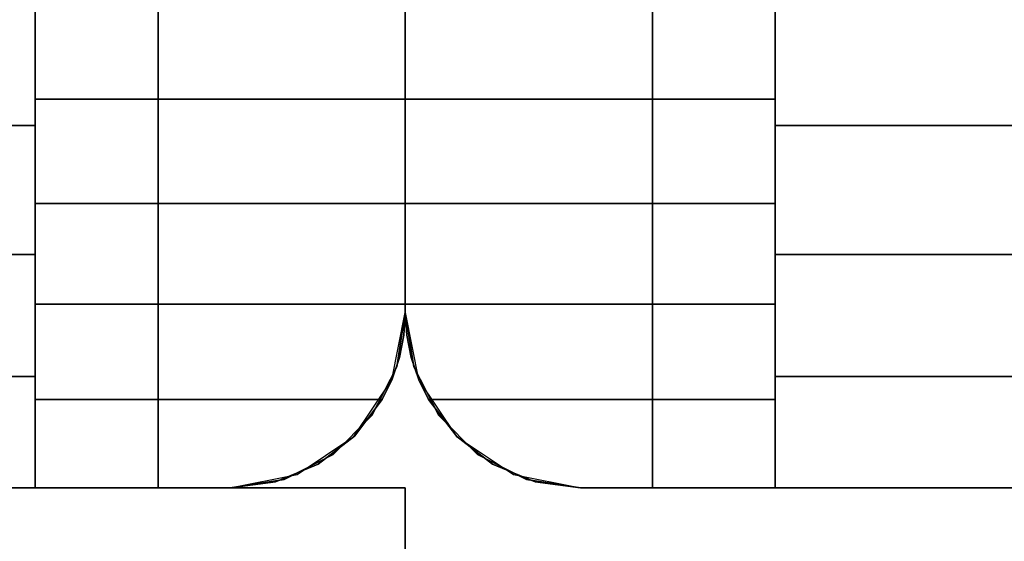
# Model space of a CAD drawing. Units: millimetres. Extents: x -8506 to 109277, y -26482 to 63723.
# Drawn here: x 48245 to 48296, y 22636 to 22662 of the extents above; entities that cross this region are included whole.
import ezdxf

# ---------------------------------------------------------------- set-up
doc = ezdxf.new("R2010")
doc.units = ezdxf.units.MM
doc.header["$LTSCALE"] = 50
doc.layers.add('X-AWA', color=8, linetype='Continuous')

msp = doc.modelspace()

# ---------------------------------------------------------------- linework, layer by layer
at = {"layer": 'X-AWA'}
for points in [[(47527.795, 22689.191, 147.447), (47527.795, 22638.391, 147.447), (48252.406, 22638.391, 147.447), (48252.406, 22689.191, 147.447)], [(47527.795, 22689.191, 757.047), (48252.406, 22689.191, 757.047), (48252.406, 22638.391, 757.047), (47527.795, 22638.391, 757.047)], [(48252.406, 22638.391, 147.447), (48252.406, 22638.391, 757.047), (48252.406, 22689.191, 757.047), (48252.406, 22689.191, 147.447)], [(48277.806, 22689.191, 147.447), (48277.806, 22689.191, 757.047), (48277.806, 22638.391, 757.047), (48277.806, 22638.391, 147.447)], [(48752.413, 22638.391, 147.447), (48752.413, 22689.191, 147.447), (48277.806, 22689.191, 147.447), (48277.806, 22638.391, 147.447)], [(48752.413, 22638.391, 757.047), (48277.806, 22638.391, 757.047), (48277.806, 22689.191, 757.047), (48752.413, 22689.191, 757.047)], [(47527.795, 22638.391, 147.447), (47527.795, 22638.391, 757.047), (48252.406, 22638.391, 757.047), (48252.406, 22638.391, 147.447)], [(48277.806, 22638.391, 147.447), (48277.806, 22638.391, 757.047), (48752.413, 22638.391, 757.047), (48752.413, 22638.391, 147.447)]]:
    msp.add_3dface(points, dxfattribs=at)
for points, invisible_edges in [([(48252.406, 22689.191, 880.491), (47527.795, 22689.191, 880.491), (47527.795, 22638.391, 880.491), (48252.406, 22638.391, 880.491)], 4), ([(47527.795, 22689.191, 2044.7), (48252.406, 22689.191, 2044.7), (48252.406, 22638.391, 2044.7), (47527.795, 22638.391, 2044.7)], 4), ([(47534.095, 22689.191, 2044.7), (47534.095, 22638.391, 2044.7), (48246.106, 22638.391, 2044.7), (48246.106, 22689.191, 2044.7)], 5), ([(48246.106, 22689.191, 2048.76), (48246.106, 22638.391, 2044.7), (48246.106, 22683.468, 2052.48)], 3), ([(48246.106, 22689.191, 2044.7), (48246.106, 22638.391, 2044.7), (48246.106, 22689.191, 2048.76)], 2), ([(48252.406, 22689.191, 2044.7), (48252.406, 22689.191, 880.491), (48252.406, 22638.391, 880.491), (48252.406, 22638.391, 2044.7)], 4), ([(48252.406, 22638.391, 880.491), (48252.406, 22689.191, 880.491), (48252.406, 22689.191, 2044.7), (48252.406, 22638.391, 2044.7)], 4), ([(48252.406, 22638.391, 147.447), (48252.406, 22689.191, 147.447), (48252.406, 22689.191, 757.047), (48252.406, 22638.391, 757.047)], 4), ([(48265.106, 22680.191, 147.447), (48252.406, 22689.191, 147.447), (48265.106, 22647.391, 147.447)], 3), ([(48265.106, 22647.391, 147.447), (48252.406, 22689.191, 147.447), (48264.666, 22644.61, 147.447)], 3), ([(48264.666, 22644.61, 147.447), (48252.406, 22689.191, 147.447), (48263.387, 22642.101, 147.447)], 3), ([(48263.387, 22642.101, 147.447), (48252.406, 22689.191, 147.447), (48261.396, 22640.11, 147.447)], 3), ([(48261.396, 22640.11, 147.447), (48252.406, 22689.191, 147.447), (48252.406, 22638.391, 147.447)], 13), ([(48265.106, 22647.391, 757.047), (48252.406, 22689.191, 757.047), (48265.106, 22680.191, 757.047)], 3), ([(48264.666, 22644.61, 757.047), (48252.406, 22689.191, 757.047), (48265.106, 22647.391, 757.047)], 3), ([(48263.387, 22642.101, 757.047), (48252.406, 22689.191, 757.047), (48264.666, 22644.61, 757.047)], 3), ([(48261.396, 22640.11, 757.047), (48252.406, 22689.191, 757.047), (48263.387, 22642.101, 757.047)], 3), ([(48252.406, 22638.391, 757.047), (48252.406, 22689.191, 757.047), (48261.396, 22640.11, 757.047)], 14), ([(48265.106, 22680.191, 880.491), (48252.406, 22689.191, 880.491), (48265.106, 22647.391, 880.491)], 3), ([(48265.106, 22647.391, 880.491), (48252.406, 22689.191, 880.491), (48264.666, 22644.61, 880.491)], 3), ([(48264.666, 22644.61, 880.491), (48252.406, 22689.191, 880.491), (48263.387, 22642.101, 880.491)], 3), ([(48263.387, 22642.101, 880.491), (48252.406, 22689.191, 880.491), (48261.396, 22640.11, 880.491)], 3), ([(48261.396, 22640.11, 880.491), (48252.406, 22689.191, 880.491), (48252.406, 22638.391, 880.491)], 13), ([(48265.106, 22647.391, 2044.7), (48252.406, 22689.191, 2044.7), (48265.106, 22680.191, 2044.7)], 3), ([(48264.666, 22644.61, 2044.7), (48252.406, 22689.191, 2044.7), (48265.106, 22647.391, 2044.7)], 3), ([(48263.387, 22642.101, 2044.7), (48252.406, 22689.191, 2044.7), (48264.666, 22644.61, 2044.7)], 3), ([(48261.396, 22640.11, 2044.7), (48252.406, 22689.191, 2044.7), (48263.387, 22642.101, 2044.7)], 3), ([(48252.406, 22638.391, 2044.7), (48252.406, 22689.191, 2044.7), (48261.396, 22640.11, 2044.7)], 14), ([(48268.816, 22687.472, 147.447), (48277.806, 22638.391, 147.447), (48277.806, 22689.191, 147.447)], 13), ([(48277.806, 22689.191, 757.047), (48277.806, 22638.391, 757.047), (48268.816, 22687.472, 757.047)], 14), ([(48268.816, 22687.472, 880.491), (48277.806, 22638.391, 880.491), (48277.806, 22689.191, 880.491)], 13), ([(48277.806, 22689.191, 2044.7), (48277.806, 22638.391, 2044.7), (48268.816, 22687.472, 2044.7)], 14), ([(48277.806, 22638.391, 2044.7), (48277.806, 22638.391, 880.491), (48277.806, 22689.191, 880.491), (48277.806, 22689.191, 2044.7)], 4), ([(48277.806, 22689.191, 880.491), (48277.806, 22638.391, 880.491), (48277.806, 22638.391, 2044.7), (48277.806, 22689.191, 2044.7)], 4), ([(48277.806, 22689.191, 147.447), (48277.806, 22638.391, 147.447), (48277.806, 22638.391, 757.047), (48277.806, 22689.191, 757.047)], 4), ([(48277.806, 22638.391, 880.491), (48752.413, 22638.391, 880.491), (48752.413, 22689.191, 880.491), (48277.806, 22689.191, 880.491)], 4), ([(48752.413, 22638.391, 2044.7), (48277.806, 22638.391, 2044.7), (48277.806, 22689.191, 2044.7), (48752.413, 22689.191, 2044.7)], 4), ([(48284.106, 22656.988, 2056.88), (48284.106, 22689.191, 2044.7), (48284.106, 22663.791, 2057.441)], 3), ([(48284.106, 22650.37, 2055.211), (48284.106, 22689.191, 2044.7), (48284.106, 22656.988, 2056.88)], 3), ([(48284.106, 22644.114, 2052.48), (48284.106, 22689.191, 2044.7), (48284.106, 22650.37, 2055.211)], 3), ([(48284.106, 22638.391, 2048.76), (48284.106, 22689.191, 2044.7), (48284.106, 22644.114, 2052.48)], 3), ([(48284.106, 22638.391, 2044.7), (48284.106, 22689.191, 2044.7), (48284.106, 22638.391, 2048.76)], 2), ([(48746.113, 22638.391, 2044.7), (48746.113, 22689.191, 2044.7), (48284.106, 22689.191, 2044.7), (48284.106, 22638.391, 2044.7)], 5), ([(48266.825, 22685.481, 147.447), (48277.806, 22638.391, 147.447), (48268.816, 22687.472, 147.447)], 3), ([(48268.816, 22687.472, 757.047), (48277.806, 22638.391, 757.047), (48266.825, 22685.481, 757.047)], 3), ([(48266.825, 22685.481, 880.491), (48277.806, 22638.391, 880.491), (48268.816, 22687.472, 880.491)], 3), ([(48268.816, 22687.472, 2044.7), (48277.806, 22638.391, 2044.7), (48266.825, 22685.481, 2044.7)], 3), ([(48265.546, 22682.972, 147.447), (48277.806, 22638.391, 147.447), (48266.825, 22685.481, 147.447)], 3), ([(48266.825, 22685.481, 757.047), (48277.806, 22638.391, 757.047), (48265.546, 22682.972, 757.047)], 3), ([(48265.546, 22682.972, 880.491), (48277.806, 22638.391, 880.491), (48266.825, 22685.481, 880.491)], 3), ([(48266.825, 22685.481, 2044.7), (48277.806, 22638.391, 2044.7), (48265.546, 22682.972, 2044.7)], 3), ([(48246.106, 22683.468, 2052.48), (48246.106, 22638.391, 2044.7), (48246.106, 22677.212, 2055.211)], 3), ([(48265.106, 22680.191, 147.447), (48277.806, 22638.391, 147.447), (48265.546, 22682.972, 147.447)], 3), ([(48265.546, 22682.972, 757.047), (48277.806, 22638.391, 757.047), (48265.106, 22680.191, 757.047)], 3), ([(48265.106, 22680.191, 880.491), (48277.806, 22638.391, 880.491), (48265.546, 22682.972, 880.491)], 3), ([(48265.546, 22682.972, 2044.7), (48277.806, 22638.391, 2044.7), (48265.106, 22680.191, 2044.7)], 3), ([(48265.106, 22647.391, 880.491), (48265.106, 22680.191, 880.491), (48265.106, 22680.191, 2044.7), (48265.106, 22647.391, 2044.7)], 4), ([(48265.106, 22680.191, 880.491), (48265.106, 22647.391, 880.491), (48265.106, 22647.391, 2044.7), (48265.106, 22680.191, 2044.7)], 4), ([(48265.106, 22647.391, 147.447), (48265.106, 22680.191, 147.447), (48265.106, 22680.191, 757.047), (48265.106, 22647.391, 757.047)], 4), ([(48265.106, 22680.191, 147.447), (48265.106, 22647.391, 147.447), (48265.106, 22647.391, 757.047), (48265.106, 22680.191, 757.047)], 4), ([(48265.106, 22647.391, 24.003), (48265.106, 22680.191, 24.003), (48265.106, 22680.191, 54.864), (48265.106, 22647.391, 54.864)], 4), ([(48265.106, 22680.191, 24.003), (48265.106, 22647.391, 24.003), (48265.106, 22647.391, 54.864), (48265.106, 22680.191, 54.864)], 4), ([(48265.106, 22647.391, 116.586), (48265.106, 22680.191, 116.586), (48265.106, 22680.191, 147.447), (48265.106, 22647.391, 147.447)], 4), ([(48265.106, 22680.191, 116.586), (48265.106, 22647.391, 116.586), (48265.106, 22647.391, 147.447), (48265.106, 22680.191, 147.447)], 4), ([(48265.106, 22647.391, 54.864), (48265.106, 22680.191, 54.864), (48265.106, 22680.191, 85.725), (48265.106, 22647.391, 85.725)], 4), ([(48265.106, 22680.191, 54.864), (48265.106, 22647.391, 54.864), (48265.106, 22647.391, 85.725), (48265.106, 22680.191, 85.725)], 4), ([(48265.106, 22647.391, 85.725), (48265.106, 22680.191, 85.725), (48265.106, 22680.191, 116.586), (48265.106, 22647.391, 116.586)], 4), ([(48265.106, 22680.191, 85.725), (48265.106, 22647.391, 85.725), (48265.106, 22647.391, 116.586), (48265.106, 22680.191, 116.586)], 4), ([(48265.106, 22647.391, 147.447), (48277.806, 22638.391, 147.447), (48265.106, 22680.191, 147.447)], 3), ([(48265.106, 22647.391, 849.63), (48265.106, 22680.191, 849.63), (48265.106, 22680.191, 880.491), (48265.106, 22647.391, 880.491)], 4), ([(48265.106, 22680.191, 849.63), (48265.106, 22647.391, 849.63), (48265.106, 22647.391, 880.491), (48265.106, 22680.191, 880.491)], 4), ([(48265.106, 22647.391, 757.047), (48265.106, 22680.191, 757.047), (48265.106, 22680.191, 787.908), (48265.106, 22647.391, 787.908)], 4), ([(48265.106, 22680.191, 757.047), (48265.106, 22647.391, 757.047), (48265.106, 22647.391, 787.908), (48265.106, 22680.191, 787.908)], 4), ([(48265.106, 22680.191, 757.047), (48277.806, 22638.391, 757.047), (48265.106, 22647.391, 757.047)], 3), ([(48265.106, 22647.391, 787.908), (48265.106, 22680.191, 787.908), (48265.106, 22680.191, 818.769), (48265.106, 22647.391, 818.769)], 4), ([(48265.106, 22680.191, 787.908), (48265.106, 22647.391, 787.908), (48265.106, 22647.391, 818.769), (48265.106, 22680.191, 818.769)], 4), ([(48265.106, 22647.391, 818.769), (48265.106, 22680.191, 818.769), (48265.106, 22680.191, 849.63), (48265.106, 22647.391, 849.63)], 4), ([(48265.106, 22680.191, 818.769), (48265.106, 22647.391, 818.769), (48265.106, 22647.391, 849.63), (48265.106, 22680.191, 849.63)], 4), ([(48265.106, 22647.391, 880.491), (48277.806, 22638.391, 880.491), (48265.106, 22680.191, 880.491)], 3), ([(48265.106, 22680.191, 2044.7), (48277.806, 22638.391, 2044.7), (48265.106, 22647.391, 2044.7)], 3), ([(48265.106, 22680.191, 2044.7), (48265.106, 22647.391, 2044.7), (48265.106, 22663.791, 2057.382)], 14), ([(48265.106, 22647.391, 2044.7), (48265.106, 22680.191, 2044.7), (48265.106, 22663.791, 2057.382)], 14), ([(48246.106, 22677.212, 2055.211), (48246.106, 22638.391, 2044.7), (48246.106, 22670.594, 2056.88)], 3), ([(48246.106, 22670.594, 2056.88), (48246.106, 22638.391, 2044.7), (48246.106, 22663.791, 2057.441)], 3), ([(47534.095, 22656.988, 2056.88), (47534.095, 22663.791, 2057.441), (48246.106, 22663.791, 2057.441), (48246.106, 22656.988, 2056.88)], 4), ([(48265.106, 22658.345, 2057.025), (48265.106, 22663.791, 2057.382), (48246.106, 22663.791, 2057.382)], 12), ([(48265.106, 22658.345, 2057.025), (48246.106, 22663.791, 2057.382), (48246.106, 22658.345, 2057.025)], 1), ([(48246.106, 22663.791, 2057.441), (48246.106, 22638.391, 2044.7), (48246.106, 22656.988, 2056.88)], 3), ([(48265.106, 22647.391, 2044.7), (48265.106, 22658.345, 2057.025), (48265.106, 22663.791, 2057.382)], 13), ([(48265.106, 22663.791, 2057.382), (48265.106, 22658.345, 2057.025), (48284.106, 22658.345, 2057.025)], 12), ([(48265.106, 22663.791, 2057.382), (48284.106, 22658.345, 2057.025), (48284.106, 22663.791, 2057.382)], 1), ([(48265.106, 22647.391, 2044.7), (48265.106, 22663.791, 2057.382), (48265.106, 22658.345, 2057.025)], 13), ([(48746.113, 22663.791, 2057.441), (48746.113, 22656.988, 2056.88), (48284.106, 22656.988, 2056.88), (48284.106, 22663.791, 2057.441)], 4), ([(48265.106, 22652.992, 2055.96), (48265.106, 22658.345, 2057.025), (48246.106, 22658.345, 2057.025)], 12), ([(48265.106, 22652.992, 2055.96), (48246.106, 22658.345, 2057.025), (48246.106, 22652.992, 2055.96)], 1), ([(48265.106, 22647.391, 2044.7), (48265.106, 22652.992, 2055.96), (48265.106, 22658.345, 2057.025)], 13), ([(48265.106, 22658.345, 2057.025), (48265.106, 22652.992, 2055.96), (48284.106, 22652.992, 2055.96)], 12), ([(48265.106, 22658.345, 2057.025), (48284.106, 22652.992, 2055.96), (48284.106, 22658.345, 2057.025)], 1), ([(48265.106, 22647.391, 2044.7), (48265.106, 22658.345, 2057.025), (48265.106, 22652.992, 2055.96)], 13), ([(47534.095, 22650.37, 2055.211), (47534.095, 22656.988, 2056.88), (48246.106, 22656.988, 2056.88), (48246.106, 22650.37, 2055.211)], 4), ([(48246.106, 22656.988, 2056.88), (48246.106, 22638.391, 2044.7), (48246.106, 22650.37, 2055.211)], 3), ([(48746.113, 22656.988, 2056.88), (48746.113, 22650.37, 2055.211), (48284.106, 22650.37, 2055.211), (48284.106, 22656.988, 2056.88)], 4), ([(48265.106, 22647.824, 2054.206), (48265.106, 22652.992, 2055.96), (48246.106, 22652.992, 2055.96)], 12), ([(48265.106, 22647.824, 2054.206), (48246.106, 22652.992, 2055.96), (48246.106, 22647.824, 2054.206)], 1), ([(48265.106, 22647.391, 2044.7), (48265.106, 22647.824, 2054.206), (48265.106, 22652.992, 2055.96)], 13), ([(48265.106, 22652.992, 2055.96), (48265.106, 22647.824, 2054.206), (48284.106, 22647.824, 2054.206)], 12), ([(48265.106, 22652.992, 2055.96), (48284.106, 22647.824, 2054.206), (48284.106, 22652.992, 2055.96)], 1), ([(48265.106, 22647.391, 2044.7), (48265.106, 22652.992, 2055.96), (48265.106, 22647.824, 2054.206)], 13), ([(47534.095, 22644.114, 2052.48), (47534.095, 22650.37, 2055.211), (48246.106, 22650.37, 2055.211), (48246.106, 22644.114, 2052.48)], 4), ([(48246.106, 22650.37, 2055.211), (48246.106, 22638.391, 2044.7), (48246.106, 22644.114, 2052.48)], 3), ([(48746.113, 22650.37, 2055.211), (48746.113, 22644.114, 2052.48), (48284.106, 22644.114, 2052.48), (48284.106, 22650.37, 2055.211)], 4), ([(48246.106, 22647.824, 2054.206), (48246.106, 22642.929, 2051.792), (48263.922, 22642.929, 2051.792)], 12), ([(48246.106, 22647.824, 2054.206), (48263.922, 22642.929, 2051.792), (48264.433, 22643.977, 2052.309)], 13), ([(48246.106, 22647.824, 2054.206), (48264.433, 22643.977, 2052.309), (48264.805, 22645.083, 2052.854)], 13), ([(48246.106, 22647.824, 2054.206), (48264.805, 22645.083, 2052.854), (48265.03, 22646.227, 2053.418)], 13), ([(48246.106, 22647.824, 2054.206), (48265.03, 22646.227, 2053.418), (48265.106, 22647.391, 2053.992)], 13), ([(48246.106, 22647.824, 2054.206), (48265.106, 22647.391, 2053.992), (48265.106, 22647.824, 2054.206)], 1), ([(48265.106, 22647.391, 2044.7), (48265.106, 22647.391, 2053.992), (48265.106, 22647.824, 2054.206)], 12), ([(48265.106, 22647.391, 2053.992), (48265.182, 22646.227, 2053.418), (48284.106, 22647.824, 2054.206)], 14), ([(48265.106, 22647.391, 2053.992), (48284.106, 22647.824, 2054.206), (48265.106, 22647.824, 2054.206)], 1), ([(48265.106, 22647.391, 2044.7), (48265.106, 22647.824, 2054.206), (48265.106, 22647.391, 2053.992)], 1), ([(48265.182, 22646.227, 2053.418), (48265.407, 22645.083, 2052.854), (48284.106, 22647.824, 2054.206)], 14), ([(48265.407, 22645.083, 2052.854), (48265.793, 22643.948, 2052.294), (48284.106, 22647.824, 2054.206)], 14), ([(48265.793, 22643.948, 2052.294), (48266.29, 22642.929, 2051.792), (48284.106, 22647.824, 2054.206)], 14), ([(48266.29, 22642.929, 2051.792), (48284.106, 22642.929, 2051.792), (48284.106, 22647.824, 2054.206)], 12), ([(48264.421, 22643.947, 2044.7), (48265.106, 22647.391, 2044.7), (48264.433, 22643.977, 2052.309)], 2), ([(48265.106, 22647.391, 2044.7), (48264.805, 22645.083, 2052.854), (48264.433, 22643.977, 2052.309)], 13), ([(48265.106, 22647.391, 880.491), (48264.666, 22644.61, 880.491), (48264.666, 22644.61, 2044.7), (48265.106, 22647.391, 2044.7)], 4), ([(48265.106, 22647.391, 147.447), (48264.666, 22644.61, 147.447), (48264.666, 22644.61, 757.047), (48265.106, 22647.391, 757.047)], 4), ([(48265.106, 22647.391, 24.003), (48264.666, 22644.61, 24.003), (48264.666, 22644.61, 54.864), (48265.106, 22647.391, 54.864)], 4), ([(48265.106, 22647.391, 116.586), (48264.666, 22644.61, 116.586), (48264.666, 22644.61, 147.447), (48265.106, 22647.391, 147.447)], 4), ([(48265.106, 22647.391, 54.864), (48264.666, 22644.61, 54.864), (48264.666, 22644.61, 85.725), (48265.106, 22647.391, 85.725)], 4), ([(48265.106, 22647.391, 85.725), (48264.666, 22644.61, 85.725), (48264.666, 22644.61, 116.586), (48265.106, 22647.391, 116.586)], 4), ([(48265.106, 22647.391, 849.63), (48264.666, 22644.61, 849.63), (48264.666, 22644.61, 880.491), (48265.106, 22647.391, 880.491)], 4), ([(48265.106, 22647.391, 757.047), (48264.666, 22644.61, 757.047), (48264.666, 22644.61, 787.908), (48265.106, 22647.391, 787.908)], 4), ([(48265.106, 22647.391, 787.908), (48264.666, 22644.61, 787.908), (48264.666, 22644.61, 818.769), (48265.106, 22647.391, 818.769)], 4), ([(48265.106, 22647.391, 818.769), (48264.666, 22644.61, 818.769), (48264.666, 22644.61, 849.63), (48265.106, 22647.391, 849.63)], 4), ([(48265.106, 22647.391, 2044.7), (48265.03, 22646.227, 2053.418), (48264.805, 22645.083, 2052.854)], 13), ([(48265.106, 22647.391, 2044.7), (48265.106, 22647.391, 2053.992), (48265.03, 22646.227, 2053.418)], 12), ([(48265.546, 22644.61, 880.491), (48265.106, 22647.391, 880.491), (48265.106, 22647.391, 2044.7), (48265.546, 22644.61, 2044.7)], 4), ([(48265.546, 22644.61, 147.447), (48265.106, 22647.391, 147.447), (48265.106, 22647.391, 757.047), (48265.546, 22644.61, 757.047)], 4), ([(48265.546, 22644.61, 24.003), (48265.106, 22647.391, 24.003), (48265.106, 22647.391, 54.864), (48265.546, 22644.61, 54.864)], 4), ([(48265.546, 22644.61, 116.586), (48265.106, 22647.391, 116.586), (48265.106, 22647.391, 147.447), (48265.546, 22644.61, 147.447)], 4), ([(48265.546, 22644.61, 54.864), (48265.106, 22647.391, 54.864), (48265.106, 22647.391, 85.725), (48265.546, 22644.61, 85.725)], 4), ([(48265.546, 22644.61, 85.725), (48265.106, 22647.391, 85.725), (48265.106, 22647.391, 116.586), (48265.546, 22644.61, 116.586)], 4), ([(48265.546, 22644.61, 147.447), (48277.806, 22638.391, 147.447), (48265.106, 22647.391, 147.447)], 3), ([(48265.546, 22644.61, 849.63), (48265.106, 22647.391, 849.63), (48265.106, 22647.391, 880.491), (48265.546, 22644.61, 880.491)], 4), ([(48265.546, 22644.61, 757.047), (48265.106, 22647.391, 757.047), (48265.106, 22647.391, 787.908), (48265.546, 22644.61, 787.908)], 4), ([(48265.106, 22647.391, 757.047), (48277.806, 22638.391, 757.047), (48265.546, 22644.61, 757.047)], 3), ([(48265.546, 22644.61, 787.908), (48265.106, 22647.391, 787.908), (48265.106, 22647.391, 818.769), (48265.546, 22644.61, 818.769)], 4), ([(48265.546, 22644.61, 818.769), (48265.106, 22647.391, 818.769), (48265.106, 22647.391, 849.63), (48265.546, 22644.61, 849.63)], 4), ([(48265.546, 22644.61, 880.491), (48277.806, 22638.391, 880.491), (48265.106, 22647.391, 880.491)], 3), ([(48265.106, 22647.391, 2044.7), (48277.806, 22638.391, 2044.7), (48265.546, 22644.61, 2044.7)], 3), ([(48265.182, 22646.227, 2053.418), (48265.106, 22647.391, 2053.992), (48265.106, 22647.391, 2044.7)], 12), ([(48265.407, 22645.083, 2052.854), (48265.182, 22646.227, 2053.418), (48265.106, 22647.391, 2044.7)], 14), ([(48265.793, 22643.948, 2052.294), (48265.407, 22645.083, 2052.854), (48265.106, 22647.391, 2044.7)], 14), ([(48265.793, 22643.948, 2052.294), (48265.106, 22647.391, 2044.7), (48265.791, 22643.947, 2044.7)], 1), ([(48264.666, 22644.61, 880.491), (48263.387, 22642.101, 880.491), (48263.387, 22642.101, 2044.7), (48264.666, 22644.61, 2044.7)], 4), ([(48264.666, 22644.61, 147.447), (48263.387, 22642.101, 147.447), (48263.387, 22642.101, 757.047), (48264.666, 22644.61, 757.047)], 4), ([(48264.666, 22644.61, 24.003), (48263.387, 22642.101, 24.003), (48263.387, 22642.101, 54.864), (48264.666, 22644.61, 54.864)], 4), ([(48264.666, 22644.61, 116.586), (48263.387, 22642.101, 116.586), (48263.387, 22642.101, 147.447), (48264.666, 22644.61, 147.447)], 4), ([(48264.666, 22644.61, 54.864), (48263.387, 22642.101, 54.864), (48263.387, 22642.101, 85.725), (48264.666, 22644.61, 85.725)], 4), ([(48264.666, 22644.61, 85.725), (48263.387, 22642.101, 85.725), (48263.387, 22642.101, 116.586), (48264.666, 22644.61, 116.586)], 4), ([(48264.666, 22644.61, 849.63), (48263.387, 22642.101, 849.63), (48263.387, 22642.101, 880.491), (48264.666, 22644.61, 880.491)], 4), ([(48264.666, 22644.61, 757.047), (48263.387, 22642.101, 757.047), (48263.387, 22642.101, 787.908), (48264.666, 22644.61, 787.908)], 4), ([(48264.666, 22644.61, 787.908), (48263.387, 22642.101, 787.908), (48263.387, 22642.101, 818.769), (48264.666, 22644.61, 818.769)], 4), ([(48264.666, 22644.61, 818.769), (48263.387, 22642.101, 818.769), (48263.387, 22642.101, 849.63), (48264.666, 22644.61, 849.63)], 4), ([(48266.825, 22642.101, 880.491), (48265.546, 22644.61, 880.491), (48265.546, 22644.61, 2044.7), (48266.825, 22642.101, 2044.7)], 4), ([(48266.825, 22642.101, 147.447), (48265.546, 22644.61, 147.447), (48265.546, 22644.61, 757.047), (48266.825, 22642.101, 757.047)], 4), ([(48266.825, 22642.101, 24.003), (48265.546, 22644.61, 24.003), (48265.546, 22644.61, 54.864), (48266.825, 22642.101, 54.864)], 4), ([(48266.825, 22642.101, 116.586), (48265.546, 22644.61, 116.586), (48265.546, 22644.61, 147.447), (48266.825, 22642.101, 147.447)], 4), ([(48266.825, 22642.101, 54.864), (48265.546, 22644.61, 54.864), (48265.546, 22644.61, 85.725), (48266.825, 22642.101, 85.725)], 4), ([(48266.825, 22642.101, 85.725), (48265.546, 22644.61, 85.725), (48265.546, 22644.61, 116.586), (48266.825, 22642.101, 116.586)], 4), ([(48266.825, 22642.101, 147.447), (48277.806, 22638.391, 147.447), (48265.546, 22644.61, 147.447)], 3), ([(48266.825, 22642.101, 849.63), (48265.546, 22644.61, 849.63), (48265.546, 22644.61, 880.491), (48266.825, 22642.101, 880.491)], 4), ([(48266.825, 22642.101, 757.047), (48265.546, 22644.61, 757.047), (48265.546, 22644.61, 787.908), (48266.825, 22642.101, 787.908)], 4), ([(48265.546, 22644.61, 757.047), (48277.806, 22638.391, 757.047), (48266.825, 22642.101, 757.047)], 3), ([(48266.825, 22642.101, 787.908), (48265.546, 22644.61, 787.908), (48265.546, 22644.61, 818.769), (48266.825, 22642.101, 818.769)], 4), ([(48266.825, 22642.101, 818.769), (48265.546, 22644.61, 818.769), (48265.546, 22644.61, 849.63), (48266.825, 22642.101, 849.63)], 4), ([(48266.825, 22642.101, 880.491), (48277.806, 22638.391, 880.491), (48265.546, 22644.61, 880.491)], 3), ([(48265.546, 22644.61, 2044.7), (48277.806, 22638.391, 2044.7), (48266.825, 22642.101, 2044.7)], 3), ([(47534.095, 22638.391, 2048.76), (47534.095, 22644.114, 2052.48), (48246.106, 22644.114, 2052.48), (48246.106, 22638.391, 2048.76)], 4), ([(48246.106, 22644.114, 2052.48), (48246.106, 22638.391, 2044.7), (48246.106, 22638.391, 2048.76)], 1), ([(48746.113, 22644.114, 2052.48), (48746.113, 22638.391, 2048.76), (48284.106, 22638.391, 2048.76), (48284.106, 22644.114, 2052.48)], 5), ([(48262.47, 22641.027, 2044.7), (48264.421, 22643.947, 2044.7), (48262.493, 22641.05, 2050.537)], 2), ([(48264.421, 22643.947, 2044.7), (48263.922, 22642.929, 2051.792), (48262.493, 22641.05, 2050.537)], 13), ([(48264.421, 22643.947, 2044.7), (48264.433, 22643.977, 2052.309), (48263.922, 22642.929, 2051.792)], 12), ([(48266.29, 22642.929, 2051.792), (48265.793, 22643.948, 2052.294), (48265.791, 22643.947, 2044.7)], 12), ([(48267.745, 22641.03, 2050.523), (48266.29, 22642.929, 2051.792), (48265.791, 22643.947, 2044.7)], 14), ([(48267.745, 22641.03, 2050.523), (48265.791, 22643.947, 2044.7), (48267.742, 22641.027, 2044.7)], 1), ([(48246.106, 22642.929, 2051.792), (48246.106, 22638.391, 2048.76), (48256.106, 22638.391, 2048.76)], 12), ([(48263.922, 22642.929, 2051.792), (48246.106, 22642.929, 2051.792), (48256.106, 22638.391, 2048.76)], 14), ([(48262.493, 22641.05, 2050.537), (48263.922, 22642.929, 2051.792), (48256.106, 22638.391, 2048.76)], 14), ([(48274.106, 22638.391, 2048.76), (48284.106, 22642.929, 2051.792), (48266.29, 22642.929, 2051.792)], 13), ([(48274.106, 22638.391, 2048.76), (48266.29, 22642.929, 2051.792), (48267.745, 22641.03, 2050.523)], 13), ([(48274.106, 22638.391, 2048.76), (48284.106, 22638.391, 2048.76), (48284.106, 22642.929, 2051.792)], 12), ([(48263.387, 22642.101, 880.491), (48261.396, 22640.11, 880.491), (48261.396, 22640.11, 2044.7), (48263.387, 22642.101, 2044.7)], 4), ([(48263.387, 22642.101, 147.447), (48261.396, 22640.11, 147.447), (48261.396, 22640.11, 757.047), (48263.387, 22642.101, 757.047)], 4), ([(48263.387, 22642.101, 24.003), (48261.396, 22640.11, 24.003), (48261.396, 22640.11, 54.864), (48263.387, 22642.101, 54.864)], 4), ([(48263.387, 22642.101, 116.586), (48261.396, 22640.11, 116.586), (48261.396, 22640.11, 147.447), (48263.387, 22642.101, 147.447)], 4), ([(48263.387, 22642.101, 54.864), (48261.396, 22640.11, 54.864), (48261.396, 22640.11, 85.725), (48263.387, 22642.101, 85.725)], 4), ([(48263.387, 22642.101, 85.725), (48261.396, 22640.11, 85.725), (48261.396, 22640.11, 116.586), (48263.387, 22642.101, 116.586)], 4), ([(48263.387, 22642.101, 849.63), (48261.396, 22640.11, 849.63), (48261.396, 22640.11, 880.491), (48263.387, 22642.101, 880.491)], 4), ([(48263.387, 22642.101, 757.047), (48261.396, 22640.11, 757.047), (48261.396, 22640.11, 787.908), (48263.387, 22642.101, 787.908)], 4), ([(48263.387, 22642.101, 787.908), (48261.396, 22640.11, 787.908), (48261.396, 22640.11, 818.769), (48263.387, 22642.101, 818.769)], 4), ([(48263.387, 22642.101, 818.769), (48261.396, 22640.11, 818.769), (48261.396, 22640.11, 849.63), (48263.387, 22642.101, 849.63)], 4), ([(48268.816, 22640.11, 880.491), (48266.825, 22642.101, 880.491), (48266.825, 22642.101, 2044.7), (48268.816, 22640.11, 2044.7)], 4), ([(48268.816, 22640.11, 147.447), (48266.825, 22642.101, 147.447), (48266.825, 22642.101, 757.047), (48268.816, 22640.11, 757.047)], 4), ([(48268.816, 22640.11, 24.003), (48266.825, 22642.101, 24.003), (48266.825, 22642.101, 54.864), (48268.816, 22640.11, 54.864)], 4), ([(48268.816, 22640.11, 116.586), (48266.825, 22642.101, 116.586), (48266.825, 22642.101, 147.447), (48268.816, 22640.11, 147.447)], 4), ([(48268.816, 22640.11, 54.864), (48266.825, 22642.101, 54.864), (48266.825, 22642.101, 85.725), (48268.816, 22640.11, 85.725)], 4), ([(48268.816, 22640.11, 85.725), (48266.825, 22642.101, 85.725), (48266.825, 22642.101, 116.586), (48268.816, 22640.11, 116.586)], 4), ([(48268.816, 22640.11, 147.447), (48277.806, 22638.391, 147.447), (48266.825, 22642.101, 147.447)], 3), ([(48268.816, 22640.11, 849.63), (48266.825, 22642.101, 849.63), (48266.825, 22642.101, 880.491), (48268.816, 22640.11, 880.491)], 4), ([(48268.816, 22640.11, 757.047), (48266.825, 22642.101, 757.047), (48266.825, 22642.101, 787.908), (48268.816, 22640.11, 787.908)], 4), ([(48266.825, 22642.101, 757.047), (48277.806, 22638.391, 757.047), (48268.816, 22640.11, 757.047)], 3), ([(48268.816, 22640.11, 787.908), (48266.825, 22642.101, 787.908), (48266.825, 22642.101, 818.769), (48268.816, 22640.11, 818.769)], 4), ([(48268.816, 22640.11, 818.769), (48266.825, 22642.101, 818.769), (48266.825, 22642.101, 849.63), (48268.816, 22640.11, 849.63)], 4), ([(48268.816, 22640.11, 880.491), (48277.806, 22638.391, 880.491), (48266.825, 22642.101, 880.491)], 3), ([(48266.825, 22642.101, 2044.7), (48277.806, 22638.391, 2044.7), (48268.816, 22640.11, 2044.7)], 3), ([(48260.625, 22639.608, 2049.573), (48262.493, 22641.05, 2050.537), (48256.106, 22638.391, 2048.76)], 14), ([(48259.55, 22639.076, 2044.7), (48262.47, 22641.027, 2044.7), (48260.625, 22639.608, 2049.573)], 14), ([(48262.47, 22641.027, 2044.7), (48262.493, 22641.05, 2050.537), (48260.625, 22639.608, 2049.573)], 12), ([(48269.587, 22639.608, 2049.573), (48267.745, 22641.03, 2050.523), (48267.742, 22641.027, 2044.7)], 12), ([(48269.587, 22639.608, 2049.573), (48267.742, 22641.027, 2044.7), (48270.662, 22639.076, 2044.7)], 13), ([(48274.106, 22638.391, 2048.76), (48267.745, 22641.03, 2050.523), (48269.587, 22639.608, 2049.573)], 13), ([(48261.396, 22640.11, 147.447), (48252.406, 22638.391, 147.447), (48258.887, 22638.832, 147.447)], 3), ([(48258.887, 22638.832, 757.047), (48252.406, 22638.391, 757.047), (48261.396, 22640.11, 757.047)], 3), ([(48261.396, 22640.11, 880.491), (48252.406, 22638.391, 880.491), (48258.887, 22638.832, 880.491)], 3), ([(48258.887, 22638.832, 2044.7), (48252.406, 22638.391, 2044.7), (48261.396, 22640.11, 2044.7)], 3), ([(48261.396, 22640.11, 880.491), (48258.887, 22638.832, 880.491), (48258.887, 22638.832, 2044.7), (48261.396, 22640.11, 2044.7)], 4), ([(48261.396, 22640.11, 147.447), (48258.887, 22638.832, 147.447), (48258.887, 22638.832, 757.047), (48261.396, 22640.11, 757.047)], 4), ([(48261.396, 22640.11, 24.003), (48258.887, 22638.832, 24.003), (48258.887, 22638.832, 54.864), (48261.396, 22640.11, 54.864)], 4), ([(48261.396, 22640.11, 116.586), (48258.887, 22638.832, 116.586), (48258.887, 22638.832, 147.447), (48261.396, 22640.11, 147.447)], 4), ([(48261.396, 22640.11, 54.864), (48258.887, 22638.832, 54.864), (48258.887, 22638.832, 85.725), (48261.396, 22640.11, 85.725)], 4), ([(48261.396, 22640.11, 85.725), (48258.887, 22638.832, 85.725), (48258.887, 22638.832, 116.586), (48261.396, 22640.11, 116.586)], 4), ([(48261.396, 22640.11, 849.63), (48258.887, 22638.832, 849.63), (48258.887, 22638.832, 880.491), (48261.396, 22640.11, 880.491)], 4), ([(48261.396, 22640.11, 757.047), (48258.887, 22638.832, 757.047), (48258.887, 22638.832, 787.908), (48261.396, 22640.11, 787.908)], 4), ([(48261.396, 22640.11, 787.908), (48258.887, 22638.832, 787.908), (48258.887, 22638.832, 818.769), (48261.396, 22640.11, 818.769)], 4), ([(48261.396, 22640.11, 818.769), (48258.887, 22638.832, 818.769), (48258.887, 22638.832, 849.63), (48261.396, 22640.11, 849.63)], 4), ([(48271.325, 22638.832, 880.491), (48268.816, 22640.11, 880.491), (48268.816, 22640.11, 2044.7), (48271.325, 22638.832, 2044.7)], 4), ([(48271.325, 22638.832, 147.447), (48268.816, 22640.11, 147.447), (48268.816, 22640.11, 757.047), (48271.325, 22638.832, 757.047)], 4), ([(48271.325, 22638.832, 24.003), (48268.816, 22640.11, 24.003), (48268.816, 22640.11, 54.864), (48271.325, 22638.832, 54.864)], 4), ([(48271.325, 22638.832, 116.586), (48268.816, 22640.11, 116.586), (48268.816, 22640.11, 147.447), (48271.325, 22638.832, 147.447)], 4), ([(48271.325, 22638.832, 54.864), (48268.816, 22640.11, 54.864), (48268.816, 22640.11, 85.725), (48271.325, 22638.832, 85.725)], 4), ([(48271.325, 22638.832, 85.725), (48268.816, 22640.11, 85.725), (48268.816, 22640.11, 116.586), (48271.325, 22638.832, 116.586)], 4), ([(48271.325, 22638.832, 147.447), (48277.806, 22638.391, 147.447), (48268.816, 22640.11, 147.447)], 3), ([(48271.325, 22638.832, 849.63), (48268.816, 22640.11, 849.63), (48268.816, 22640.11, 880.491), (48271.325, 22638.832, 880.491)], 4), ([(48271.325, 22638.832, 757.047), (48268.816, 22640.11, 757.047), (48268.816, 22640.11, 787.908), (48271.325, 22638.832, 787.908)], 4), ([(48268.816, 22640.11, 757.047), (48277.806, 22638.391, 757.047), (48271.325, 22638.832, 757.047)], 3), ([(48271.325, 22638.832, 787.908), (48268.816, 22640.11, 787.908), (48268.816, 22640.11, 818.769), (48271.325, 22638.832, 818.769)], 4), ([(48271.325, 22638.832, 818.769), (48268.816, 22640.11, 818.769), (48268.816, 22640.11, 849.63), (48271.325, 22638.832, 849.63)], 4), ([(48271.325, 22638.832, 880.491), (48277.806, 22638.391, 880.491), (48268.816, 22640.11, 880.491)], 3), ([(48268.816, 22640.11, 2044.7), (48277.806, 22638.391, 2044.7), (48271.325, 22638.832, 2044.7)], 3), ([(48260.625, 22639.608, 2049.573), (48256.106, 22638.391, 2048.76), (48258.446, 22638.701, 2048.967)], 1), ([(48259.52, 22639.148, 2049.266), (48259.55, 22639.076, 2044.7), (48260.625, 22639.608, 2049.573)], 2), ([(48270.692, 22639.148, 2049.266), (48269.587, 22639.608, 2049.573), (48270.662, 22639.076, 2044.7)], 2), ([(48274.106, 22638.391, 2048.76), (48269.587, 22639.608, 2049.573), (48271.766, 22638.701, 2048.967)], 1), ([(48258.446, 22638.701, 2048.967), (48256.106, 22638.391, 2044.7), (48259.55, 22639.076, 2044.7)], 13), ([(48259.52, 22639.148, 2049.266), (48258.446, 22638.701, 2048.967), (48259.55, 22639.076, 2044.7)], 2), ([(48270.692, 22639.148, 2049.266), (48270.662, 22639.076, 2044.7), (48271.766, 22638.701, 2048.967)], 2), ([(48270.662, 22639.076, 2044.7), (48274.106, 22638.391, 2044.7), (48271.766, 22638.701, 2048.967)], 14), ([(48258.887, 22638.832, 147.447), (48252.406, 22638.391, 147.447), (48256.106, 22638.391, 147.447)], 1), ([(48256.106, 22638.391, 757.047), (48252.406, 22638.391, 757.047), (48258.887, 22638.832, 757.047)], 2), ([(48258.887, 22638.832, 880.491), (48252.406, 22638.391, 880.491), (48256.106, 22638.391, 880.491)], 1), ([(48256.106, 22638.391, 2044.7), (48252.406, 22638.391, 2044.7), (48258.887, 22638.832, 2044.7)], 2), ([(48258.887, 22638.832, 880.491), (48256.106, 22638.391, 880.491), (48256.106, 22638.391, 2044.7), (48258.887, 22638.832, 2044.7)], 4), ([(48258.887, 22638.832, 147.447), (48256.106, 22638.391, 147.447), (48256.106, 22638.391, 757.047), (48258.887, 22638.832, 757.047)], 4), ([(48258.887, 22638.832, 24.003), (48256.106, 22638.391, 24.003), (48256.106, 22638.391, 54.864), (48258.887, 22638.832, 54.864)], 4), ([(48258.887, 22638.832, 116.586), (48256.106, 22638.391, 116.586), (48256.106, 22638.391, 147.447), (48258.887, 22638.832, 147.447)], 4), ([(48258.887, 22638.832, 54.864), (48256.106, 22638.391, 54.864), (48256.106, 22638.391, 85.725), (48258.887, 22638.832, 85.725)], 4), ([(48258.887, 22638.832, 85.725), (48256.106, 22638.391, 85.725), (48256.106, 22638.391, 116.586), (48258.887, 22638.832, 116.586)], 4), ([(48258.887, 22638.832, 849.63), (48256.106, 22638.391, 849.63), (48256.106, 22638.391, 880.491), (48258.887, 22638.832, 880.491)], 4), ([(48258.887, 22638.832, 757.047), (48256.106, 22638.391, 757.047), (48256.106, 22638.391, 787.908), (48258.887, 22638.832, 787.908)], 4), ([(48258.887, 22638.832, 787.908), (48256.106, 22638.391, 787.908), (48256.106, 22638.391, 818.769), (48258.887, 22638.832, 818.769)], 4), ([(48258.887, 22638.832, 818.769), (48256.106, 22638.391, 818.769), (48256.106, 22638.391, 849.63), (48258.887, 22638.832, 849.63)], 4), ([(48258.446, 22638.701, 2048.967), (48256.106, 22638.391, 2048.76), (48256.106, 22638.391, 2044.7)], 12), ([(48274.106, 22638.391, 880.491), (48271.325, 22638.832, 880.491), (48271.325, 22638.832, 2044.7), (48274.106, 22638.391, 2044.7)], 4), ([(48274.106, 22638.391, 147.447), (48271.325, 22638.832, 147.447), (48271.325, 22638.832, 757.047), (48274.106, 22638.391, 757.047)], 4), ([(48274.106, 22638.391, 24.003), (48271.325, 22638.832, 24.003), (48271.325, 22638.832, 54.864), (48274.106, 22638.391, 54.864)], 4), ([(48274.106, 22638.391, 116.586), (48271.325, 22638.832, 116.586), (48271.325, 22638.832, 147.447), (48274.106, 22638.391, 147.447)], 4), ([(48274.106, 22638.391, 54.864), (48271.325, 22638.832, 54.864), (48271.325, 22638.832, 85.725), (48274.106, 22638.391, 85.725)], 4), ([(48274.106, 22638.391, 85.725), (48271.325, 22638.832, 85.725), (48271.325, 22638.832, 116.586), (48274.106, 22638.391, 116.586)], 4), ([(48274.106, 22638.391, 147.447), (48277.806, 22638.391, 147.447), (48271.325, 22638.832, 147.447)], 2), ([(48274.106, 22638.391, 849.63), (48271.325, 22638.832, 849.63), (48271.325, 22638.832, 880.491), (48274.106, 22638.391, 880.491)], 4), ([(48274.106, 22638.391, 757.047), (48271.325, 22638.832, 757.047), (48271.325, 22638.832, 787.908), (48274.106, 22638.391, 787.908)], 4), ([(48271.325, 22638.832, 757.047), (48277.806, 22638.391, 757.047), (48274.106, 22638.391, 757.047)], 1), ([(48274.106, 22638.391, 787.908), (48271.325, 22638.832, 787.908), (48271.325, 22638.832, 818.769), (48274.106, 22638.391, 818.769)], 5), ([(48274.106, 22638.391, 818.769), (48271.325, 22638.832, 818.769), (48271.325, 22638.832, 849.63), (48274.106, 22638.391, 849.63)], 4), ([(48274.106, 22638.391, 880.491), (48277.806, 22638.391, 880.491), (48271.325, 22638.832, 880.491)], 2), ([(48271.325, 22638.832, 2044.7), (48277.806, 22638.391, 2044.7), (48274.106, 22638.391, 2044.7)], 1), ([(48274.106, 22638.391, 2044.7), (48274.106, 22638.391, 2048.76), (48271.766, 22638.701, 2048.967)], 12), ([(48265.106, 22638.391, 736.6), (48265.106, 22635.455, 736.6), (47515.095, 21647.791, 736.6)], 14), ([(47515.095, 22638.391, 736.6), (48265.106, 22638.391, 736.6), (47515.095, 21647.791, 736.6)], 2), ([(47515.095, 21647.791, 711.2), (48265.106, 22635.455, 711.2), (48265.106, 22638.391, 711.2)], 13), ([(47515.095, 21647.791, 711.2), (48265.106, 22638.391, 711.2), (47515.095, 22638.391, 711.2)], 1), ([(47515.095, 22638.391, 711.2), (48265.106, 22638.391, 711.2), (48265.106, 22638.391, 736.6), (47515.095, 22638.391, 736.6)], 4), ([(48256.106, 22638.391, 24.003), (47524.095, 22638.391, 24.003), (47524.095, 22638.391, 54.864), (48256.106, 22638.391, 54.864)], 4), ([(48256.106, 22638.391, 116.586), (47524.095, 22638.391, 116.586), (47524.095, 22638.391, 147.447), (48256.106, 22638.391, 147.447)], 4), ([(48256.106, 22638.391, 85.725), (47524.095, 22638.391, 85.725), (47524.095, 22638.391, 116.586), (48256.106, 22638.391, 116.586)], 4), ([(48256.106, 22638.391, 54.864), (47524.095, 22638.391, 54.864), (47524.095, 22638.391, 85.725), (48256.106, 22638.391, 85.725)], 4), ([(48256.106, 22638.391, 849.63), (47524.095, 22638.391, 849.63), (47524.095, 22638.391, 880.491), (48256.106, 22638.391, 880.491)], 4), ([(48256.106, 22638.391, 757.047), (47524.095, 22638.391, 757.047), (47524.095, 22638.391, 787.908), (48256.106, 22638.391, 787.908)], 4), ([(48256.106, 22638.391, 818.769), (47524.095, 22638.391, 818.769), (47524.095, 22638.391, 849.63), (48256.106, 22638.391, 849.63)], 4), ([(48256.106, 22638.391, 787.908), (47524.095, 22638.391, 787.908), (47524.095, 22638.391, 818.769), (48256.106, 22638.391, 818.769)], 4), ([(48252.406, 22638.391, 880.491), (47527.795, 22638.391, 880.491), (47565.895, 22638.391, 918.591), (48214.306, 22638.391, 918.591)], 4), ([(47527.795, 22638.391, 2044.7), (48252.406, 22638.391, 2044.7), (48214.306, 22638.391, 2006.6), (47565.895, 22638.391, 2006.6)], 4), ([(47534.095, 22638.391, 2044.7), (47534.095, 22638.391, 2048.76), (48246.106, 22638.391, 2048.76), (48246.106, 22638.391, 2044.7)], 4), ([(48252.406, 22638.391, 2044.7), (48252.406, 22638.391, 880.491), (48214.306, 22638.391, 918.591), (48214.306, 22638.391, 2006.6)], 4), ([(48265.106, 22638.391, 1195.6), (48265.106, 22638.391, 1395.603), (48239.706, 22638.391, 1395.603), (48239.706, 22638.391, 1195.6)], 4), ([(48265.106, 22257.391, 1195.6), (48265.106, 22638.391, 1195.6), (48239.706, 22638.391, 1195.6), (48239.706, 22257.391, 1195.6)], 5), ([(48265.106, 22638.391, 1395.603), (48265.106, 22552.38, 1392.371), (48239.706, 22552.38, 1392.371), (48239.706, 22638.391, 1395.603)], 4), ([(48256.106, 22638.391, 2044.7), (48256.106, 22638.391, 2048.76), (48246.106, 22638.391, 2048.76)], 12), ([(48256.106, 22638.391, 2044.7), (48246.106, 22638.391, 2048.76), (48246.106, 22638.391, 2044.7)], 1), ([(48256.106, 22638.391, 880.491), (48252.406, 22638.391, 880.491), (48252.406, 22638.391, 2044.7), (48256.106, 22638.391, 2044.7)], 5), ([(48256.106, 22638.391, 147.447), (48252.406, 22638.391, 147.447), (48252.406, 22638.391, 757.047), (48256.106, 22638.391, 757.047)], 5), ([(48265.106, 22638.391, 711.2), (48265.106, 22635.455, 711.2), (48265.106, 22635.455, 736.6), (48265.106, 22638.391, 736.6)], 4), ([(48265.106, 22552.38, 1392.371), (48265.106, 22638.391, 1395.603), (48265.106, 22638.391, 1195.6)], 12), ([(48265.106, 22552.38, 1392.371), (48265.106, 22638.391, 1195.6), (48265.106, 22466.886, 1382.425)], 3), ([(48265.106, 22466.886, 1382.425), (48265.106, 22638.391, 1195.6), (48265.106, 22382.43, 1365.824)], 3), ([(48265.106, 22382.43, 1365.824), (48265.106, 22638.391, 1195.6), (48265.106, 22315.135, 1349.769)], 3), ([(48265.106, 22315.135, 1349.769), (48265.106, 22638.391, 1195.6), (48265.106, 22292.087, 1340.031)], 3), ([(48265.106, 22292.087, 1340.031), (48265.106, 22638.391, 1195.6), (48265.106, 22273.524, 1323.253)], 3), ([(48265.106, 22273.524, 1323.253), (48265.106, 22638.391, 1195.6), (48265.106, 22261.513, 1301.304)], 3), ([(48265.106, 22261.513, 1301.304), (48265.106, 22638.391, 1195.6), (48265.106, 22257.391, 1276.624)], 3), ([(48265.106, 22257.391, 1276.624), (48265.106, 22638.391, 1195.6), (48265.106, 22257.391, 1195.6)], 1), ([(48277.806, 22638.391, 880.491), (48274.106, 22638.391, 880.491), (48274.106, 22638.391, 2044.7), (48277.806, 22638.391, 2044.7)], 4), ([(48277.806, 22638.391, 147.447), (48274.106, 22638.391, 147.447), (48274.106, 22638.391, 757.047), (48277.806, 22638.391, 757.047)], 4), ([(48756.113, 22638.391, 24.003), (48274.106, 22638.391, 24.003), (48274.106, 22638.391, 54.864), (48756.113, 22638.391, 54.864)], 4), ([(48756.113, 22638.391, 116.586), (48274.106, 22638.391, 116.586), (48274.106, 22638.391, 147.447), (48756.113, 22638.391, 147.447)], 4), ([(48756.113, 22638.391, 54.864), (48274.106, 22638.391, 54.864), (48274.106, 22638.391, 85.725), (48756.113, 22638.391, 85.725)], 4), ([(48756.113, 22638.391, 85.725), (48274.106, 22638.391, 85.725), (48274.106, 22638.391, 116.586), (48756.113, 22638.391, 116.586)], 4), ([(48756.113, 22638.391, 849.63), (48274.106, 22638.391, 849.63), (48274.106, 22638.391, 880.491), (48756.113, 22638.391, 880.491)], 4), ([(48756.113, 22638.391, 757.047), (48274.106, 22638.391, 757.047), (48274.106, 22638.391, 787.908), (48756.113, 22638.391, 787.908)], 4), ([(48756.113, 22638.391, 787.908), (48274.106, 22638.391, 787.908), (48274.106, 22638.391, 818.769), (48756.113, 22638.391, 818.769)], 4), ([(48756.113, 22638.391, 818.769), (48274.106, 22638.391, 818.769), (48274.106, 22638.391, 849.63), (48756.113, 22638.391, 849.63)], 4), ([(48274.106, 22638.391, 2048.76), (48274.106, 22638.391, 2044.7), (48284.106, 22638.391, 2044.7)], 12), ([(48274.106, 22638.391, 2048.76), (48284.106, 22638.391, 2044.7), (48284.106, 22638.391, 2048.76)], 1), ([(48315.906, 22638.391, 2006.6), (48315.906, 22638.391, 918.591), (48277.806, 22638.391, 880.491), (48277.806, 22638.391, 2044.7)], 4), ([(48315.906, 22638.391, 918.591), (48714.313, 22638.391, 918.591), (48752.413, 22638.391, 880.491), (48277.806, 22638.391, 880.491)], 4), ([(48714.313, 22638.391, 2006.6), (48315.906, 22638.391, 2006.6), (48277.806, 22638.391, 2044.7), (48752.413, 22638.391, 2044.7)], 4), ([(48746.113, 22638.391, 2048.76), (48746.113, 22638.391, 2044.7), (48284.106, 22638.391, 2044.7), (48284.106, 22638.391, 2048.76)], 4)]:
    msp.add_3dface(points, dxfattribs=dict(at, invisible_edges=invisible_edges))

doc.saveas('drawing.dxf')
